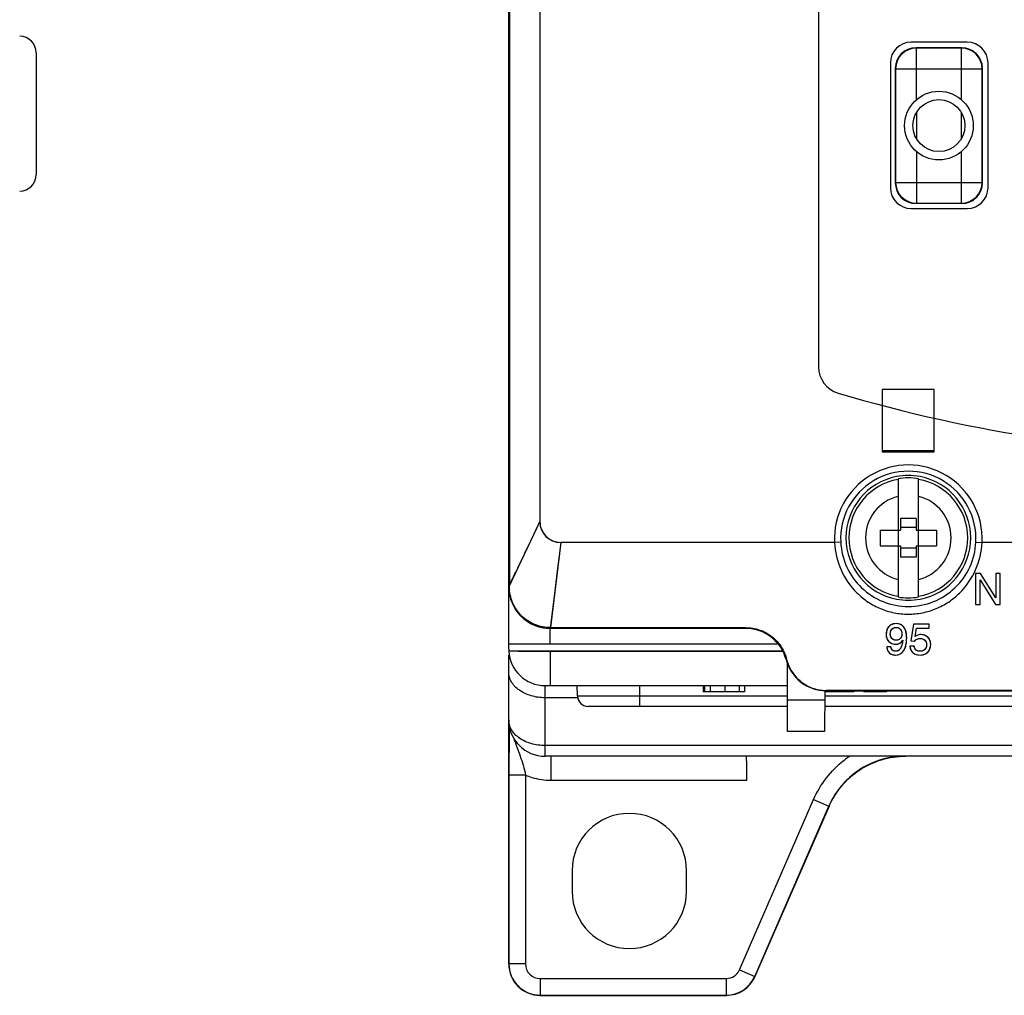
# Model space of a CAD drawing. Units: inches. Extents: x 0 to 22, y 0 to 17.
# Drawn here: x 5.5 to 7.3, y 6.7 to 8.6 of the extents above; entities that cross this region are included whole.
import ezdxf

# ---------------------------------------------------------------- set-up
doc = ezdxf.new("R2010")
doc.units = ezdxf.units.IN
doc.header["$LTSCALE"] = 1.21
doc.header["$MEASUREMENT"] = 0
doc.layers.get('0').update_dxf_attribs({"linetype": 'CONTINUOUS'})
for name, color, linetype in [('BASE', 7, 'CONTINUOUS'), ('DATUM_CURVE', 7, 'CONTINUOUS'), ('MID_HOUSE', 7, 'CONTINUOUS')]:
    doc.layers.add(name, color=color, linetype=linetype)

msp = doc.modelspace()

# ---------------------------------------------------------------- linework, layer by layer
at = {"color": 7, "linetype": 'Continuous'}
for p, q in [((6.4516, 9.2097), (6.4516, 7.6125)), ((6.3925, 7.3807), (6.3925, 9.1996)), ((6.394, 9.1981), (6.394, 7.492)), ((7.2606, 8.5205), (7.1543, 8.5205)), ((5.498, 8.5004), (5.498, 8.2699)), ((7.1644, 8.5093), (7.1636, 8.5101)), ((7.2502, 8.5101), (7.1636, 8.5101)), ((7.1644, 8.4116), (7.1644, 8.5093)), ((7.2494, 8.5093), (7.1644, 8.5093)), ((7.2494, 8.5093), (7.2502, 8.5101)), ((7.2494, 8.4116), (7.2494, 8.5093)), ((7.115, 8.4811), (7.115, 8.2449)), ((7.3, 8.2449), (7.3, 8.4811)), ((7.1242, 8.4708), (7.1242, 8.2542)), ((7.125, 8.47), (7.1242, 8.4708)), ((7.125, 8.47), (7.125, 8.255)), ((7.125, 8.47), (7.2888, 8.47)), ((7.2888, 8.47), (7.2896, 8.4708)), ((7.2888, 8.255), (7.2888, 8.47)), ((7.2896, 8.2542), (7.2896, 8.4708)), ((7.1644, 8.3873), (7.1644, 8.3377)), ((7.2494, 8.3377), (7.2494, 8.3873)), ((7.1644, 8.3134), (7.1644, 8.2156)), ((7.2494, 8.2156), (7.2494, 8.3134)), ((7.125, 8.255), (7.1242, 8.2542)), ((7.125, 8.255), (7.2888, 8.255)), ((7.2888, 8.255), (7.2896, 8.2542)), ((7.1543, 8.2055), (7.2606, 8.2055)), ((7.1644, 8.2156), (7.1636, 8.2148)), ((7.2502, 8.2148), (7.1636, 8.2148)), ((7.1644, 8.2156), (7.2494, 8.2156)), ((7.2494, 8.2156), (7.2502, 8.2148)), ((7.0998, 7.863), (7.0998, 7.7449)), ((7.1982, 7.863), (7.0998, 7.863)), ((7.1982, 7.7449), (7.1982, 7.863)), ((7.1982, 7.7466), (7.0998, 7.7466)), ((7.0998, 7.7449), (7.1982, 7.7449)), ((7.1295, 7.6935), (7.1295, 7.4698)), ((7.1685, 7.4698), (7.1685, 7.6935)), ((7.1342, 7.6181), (7.1342, 7.5964)), ((7.1638, 7.6181), (7.1342, 7.6181)), ((7.1638, 7.6181), (7.1638, 7.5964)), ((7.0959, 7.5964), (7.0959, 7.5669)), ((7.0959, 7.5964), (7.1342, 7.5964)), ((7.1638, 7.6014), (7.1342, 7.6014)), ((7.1638, 7.5964), (7.2022, 7.5964)), ((7.2022, 7.5964), (7.2022, 7.5669)), ((6.4909, 7.5731), (6.4714, 7.4118)), ((7.0093, 7.5731), (6.4909, 7.5731)), ((7.0211, 7.5737), (7.0093, 7.5731)), ((7.2769, 7.5737), (7.2887, 7.5731)), ((7.3951, 7.5731), (7.2887, 7.5731)), ((7.0959, 7.5669), (7.1342, 7.5669)), ((7.1342, 7.5669), (7.1342, 7.5453)), ((7.1638, 7.562), (7.1342, 7.562)), ((7.1638, 7.5669), (7.2022, 7.5669)), ((7.1638, 7.5669), (7.1638, 7.5453)), ((7.1638, 7.5453), (7.1342, 7.5453)), ((6.3925, 7.489), (6.394, 7.489)), ((6.394, 7.489), (6.394, 7.492)), ((6.4713, 7.3807), (6.4713, 7.4102)), ((6.8413, 7.4102), (6.4713, 7.4102)), ((6.4714, 7.4117), (6.8413, 7.4117)), ((6.8413, 7.4102), (6.8413, 7.4117)), ((6.9025, 7.3807), (6.3925, 7.3807)), ((6.9176, 7.3512), (6.9187, 7.3515)), ((6.9201, 7.2151), (6.9201, 7.344)), ((6.523, 7.2817), (6.5224, 7.3019)), ((6.6405, 7.2626), (6.6405, 7.3019)), ((6.9908, 7.2921), (6.9901, 7.2151)), ((8.6101, 7.2928), (6.9938, 7.2928)), ((6.9938, 7.2921), (6.9938, 7.2928)), ((6.9938, 7.2921), (7.7134, 7.2921)), ((6.9201, 7.2817), (6.523, 7.2817)), ((6.9906, 7.2742), (6.9201, 7.2742)), ((8.6133, 7.2817), (6.9907, 7.2817)), ((6.9201, 7.2626), (6.5426, 7.2626)), ((8.6134, 7.2626), (6.9905, 7.2626)), ((6.3925, 6.7744), (6.3925, 7.237)), ((6.9901, 7.2151), (6.9201, 7.2151)), ((6.473, 7.1226), (6.473, 7.1681)), ((6.3929, 7.1324), (6.3929, 6.7748)), ((6.4244, 7.1324), (6.3929, 7.1324)), ((6.4244, 7.1324), (6.4244, 6.7748)), ((6.473, 7.1226), (6.8433, 7.1226)), ((6.8295, 6.7636), (6.9698, 7.0864)), ((6.9698, 7.0864), (6.9987, 7.0738)), ((6.8584, 6.751), (6.9987, 7.0738)), ((6.999, 7.0734), (6.8587, 6.7508)), ((6.999, 7.0734), (6.9987, 7.0738)), ((6.5126, 6.9516), (6.5126, 6.9122)), ((6.7291, 6.9122), (6.7291, 6.9516)), ((6.3925, 6.7744), (6.3929, 6.7748)), ((6.4244, 6.7748), (6.3929, 6.7748)), ((6.8295, 6.7636), (6.8587, 6.7508)), ((6.452, 6.7472), (6.8046, 6.7472)), ((6.452, 6.7472), (6.452, 6.7158)), ((6.8046, 6.7153), (6.8046, 6.7472)), ((6.4516, 6.7153), (6.452, 6.7158)), ((6.4516, 6.7153), (6.8046, 6.7153)), ((6.452, 6.7158), (6.8046, 6.7158))]:
    msp.add_line(p, q, dxfattribs=at)
msp.add_lwpolyline([(6.4909, 7.5731), (6.4844, 7.5187), (6.4778, 7.4648), (6.4714, 7.4117)], dxfattribs=at)
for radius in [0.065, 0.0492]:
    msp.add_circle((7.2069, 8.3625), radius, dxfattribs=at)
for centre, radius, start, end in [((5.4665, 8.5004), 0.0315, 0, 89.5), ((7.1644, 8.47), 0.0394, 90.0058, 179.9942), ((7.2494, 8.47), 0.0394, 0.0058, 89.9942), ((5.4665, 8.2699), 0.0315, 270.5, 360), ((7.1644, 8.255), 0.0394, 180.0058, 269.9942), ((7.2494, 8.255), 0.0394, 270.0058, 359.9942), ((7.149, 7.5799), 0.1399, 357.2088, 182.7912), ((7.149, 7.5799), 0.1281, 357.2088, 182.7912), ((7.149, 7.5785), 0.1212, 79.389, 100.611), ((7.149, 7.5817), 0.1181, 100.8949, 259.1051), ((7.149, 7.5817), 0.1124, 99.9943, 260.0057), ((7.149, 7.5817), 0.1136, 80.1126, 99.8874), ((7.149, 7.5817), 0.1124, 279.9943, 80.0057), ((7.149, 7.5817), 0.1181, 280.8949, 79.1051), ((7.149, 7.5817), 0.081, 103.9333, 256.0667), ((7.149, 7.5817), 0.081, 283.9333, 76.0667), ((6.4713, 7.489), 0.0787, 180, 270), ((7.149, 7.5848), 0.1212, 259.389, 280.611), ((7.149, 7.5817), 0.1136, 260.1126, 279.8874), ((6.8413, 7.3315), 0.0787, 14.4775, 90), ((6.9938, 7.3708), 0.0787, 194.4775, 270), ((6.5426, 7.2823), 0.0197, 181.5, 270), ((7.1431, 7.0111), 0.1574, 91.5253, 156.5054), ((7.1433, 7.0108), 0.1892, 123.6812, 127.7872), ((6.6209, 6.9516), 0.1083, 0, 180), ((6.6209, 6.9122), 0.1083, 180, 360), ((6.4516, 6.7744), 0.059, 179.9965, 270.0035), ((6.452, 6.7748), 0.0276, 179.9977, 270.0022), ((6.8046, 6.7744), 0.0271, 270, 336.5014), ((6.8046, 6.7744), 0.0586, 270, 336.5014), ((6.8046, 6.7744), 0.0591, 270, 336.5014)]:
    msp.add_arc(centre, radius, start, end, dxfattribs=at)
for centre, major_axis, ratio, start_param, end_param in [((7.1543, 8.4811), (0.0278, -0.0278), 0.999924, 2.356233, 3.926953), ((7.2606, 8.4811), (0.0278, 0.0278), 0.999924, -0.78536, 0.78536), ((7.1636, 8.4707), (0.0278, -0.0278), 0.999924, 2.356233, 3.926953), ((7.2502, 8.4707), (0.0278, 0.0278), 0.999924, -0.78536, 0.78536), ((7.1543, 8.2449), (0.0278, 0.0278), 0.999924, -3.926953, -2.356233), ((7.1636, 8.2542), (0.0278, 0.0278), 0.999924, -3.926953, -2.356233), ((7.2502, 8.2542), (0.0278, -0.0278), 0.999924, -0.78536, 0.78536), ((7.2606, 8.2449), (0.0278, -0.0278), 0.999924, -0.78536, 0.78536), ((6.8425, 7.1226), (0, 0.0472), 0.017455, -1.570796, -0.236944)]:
    msp.add_ellipse(centre, major_axis=major_axis, ratio=ratio, start_param=start_param, end_param=end_param, dxfattribs=at)
for points, knots in [([(6.394, 7.492), (6.3985, 7.5015), (6.408, 7.521), (6.4222, 7.5509), (6.4369, 7.5815), (6.4466, 7.6021), (6.4516, 7.6125)], [0, 0, 0, 0, 0.237605, 0.487478, 0.742686, 1, 1, 1, 1]), ([(6.4516, 7.6125), (6.4516, 7.6073), (6.4536, 7.597), (6.4624, 7.5839), (6.4755, 7.5751), (6.4858, 7.5731), (6.4909, 7.5731)], [0, 0, 0, 0, 0.249981, 0.5, 0.750019, 1, 1, 1, 1]), ([(7.0093, 7.5731), (7.0102, 7.5552), (7.0185, 7.5196), (7.0445, 7.4821), (7.0724, 7.4595), (7.0962, 7.4468), (7.1221, 7.439), (7.14, 7.4372), (7.149, 7.4372)], [0, 0, 0, 0, 0.250022, 0.498948, 0.623836, 0.748923, 0.874359, 1, 1, 1, 1]), ([(7.0211, 7.5737), (7.0219, 7.5575), (7.0297, 7.5252), (7.0585, 7.4849), (7.1002, 7.458), (7.1328, 7.4517), (7.149, 7.4517)], [0, 0, 0, 0, 0.250627, 0.500009, 0.749376, 1, 1, 1, 1]), ([(7.149, 7.4517), (7.1652, 7.4517), (7.1979, 7.458), (7.2395, 7.4849), (7.2683, 7.5252), (7.2761, 7.5575), (7.2769, 7.5737)], [0, 0, 0, 0, 0.250764, 0.50021, 0.749503, 1, 1, 1, 1]), ([(7.149, 7.4372), (7.158, 7.4372), (7.176, 7.439), (7.2019, 7.4468), (7.2257, 7.4595), (7.2535, 7.4821), (7.2795, 7.5197), (7.2879, 7.5553), (7.2887, 7.5731)], [0, 0, 0, 0, 0.125711, 0.251214, 0.376363, 0.501264, 0.750099, 1, 1, 1, 1]), ([(6.4714, 7.4117), (6.4614, 7.4117), (6.4411, 7.4156), (6.4153, 7.4327), (6.398, 7.4584), (6.3939, 7.4789), (6.394, 7.489)], [0, 0, 0, 0, 0.248302, 0.498489, 0.749422, 1, 1, 1, 1]), ([(6.4713, 7.4102), (6.4713, 7.4103), (6.4713, 7.4106), (6.4712, 7.411), (6.4713, 7.4114), (6.4714, 7.4116), (6.4714, 7.4117)], [0, 0, 0, 0, 0.245035, 0.49072, 0.74014, 1, 1, 1, 1]), ([(6.8413, 7.4117), (6.8503, 7.4117), (6.8683, 7.4087), (6.892, 7.3956), (6.9097, 7.3758), (6.9166, 7.3597), (6.9187, 7.3515)], [0, 0, 0, 0, 0.255846, 0.509281, 0.757891, 1, 1, 1, 1]), ([(6.9187, 7.3515), (6.9207, 7.3434), (6.9274, 7.3278), (6.9445, 7.3087), (6.9674, 7.2958), (6.985, 7.2928), (6.9938, 7.2928)], [0, 0, 0, 0, 0.242617, 0.488302, 0.740911, 1, 1, 1, 1]), ([(6.3938, 7.227), (6.3937, 7.2205), (6.3931, 7.189), (6.3929, 7.1574), (6.3929, 7.1324)], [0, 0, 0, 0, 0.206312, 1, 1, 1, 1]), ([(6.4023, 7.2018), (6.4059, 7.1906), (6.4126, 7.1739), (6.4201, 7.1508), (6.4231, 7.1386), (6.4244, 7.1324)], [0, 0, 0, 0, 0.484391, 0.737215, 1, 1, 1, 1]), ([(6.9698, 7.0864), (6.9761, 7.1008), (6.9924, 7.1282), (7.0149, 7.1507), (7.0273, 7.1604)], [0, 0, 0, 0, 0.500052, 1, 1, 1, 1]), ([(6.999, 7.0734), (7.005, 7.0873), (7.0213, 7.1136), (7.0558, 7.1442), (7.0977, 7.1636), (7.1282, 7.1681), (7.1434, 7.1681)], [0, 0, 0, 0, 0.250016, 0.5, 0.749984, 1, 1, 1, 1]), ([(6.4244, 7.1324), (6.4283, 7.1308), (6.4439, 7.1251), (6.4606, 7.1226), (6.473, 7.1226)], [0, 0, 0, 0, 0.250449, 1, 1, 1, 1]), ([(6.3929, 6.7748), (6.3929, 6.7671), (6.396, 6.7516), (6.4092, 6.732), (6.4288, 6.7188), (6.4443, 6.7158), (6.452, 6.7158)], [0, 0, 0, 0, 0.250195, 0.500244, 0.750079, 1, 1, 1, 1])]:
    msp.add_open_spline(points, degree=3, knots=knots, dxfattribs=at)
at = {"layer": 'BASE', "color": 7, "linetype": 'Continuous'}
for p, q in [((6.3925, 7.237), (6.3925, 7.3596)), ((6.4614, 7.1681), (6.4614, 7.3019)), ((6.523, 7.2789), (6.4614, 7.2789)), ((9.1425, 7.1883), (6.4614, 7.1883)), ((9.1425, 7.1681), (6.4614, 7.1681))]:
    msp.add_line(p, q, dxfattribs=at)
msp.add_arc((6.4614, 7.237), 0.0689, 180, 270, dxfattribs=at)
for points in [[(6.4614, 7.2789), (6.4525, 7.2789), (6.4353, 7.2812), (6.4128, 7.2914), (6.399, 7.3051), (6.3934, 7.3179), (6.3925, 7.3244), (6.3925, 7.3276)], [(6.4614, 7.1883), (6.4525, 7.1883), (6.4353, 7.1906), (6.4128, 7.2007), (6.399, 7.2145), (6.3934, 7.2272), (6.3925, 7.2338), (6.3925, 7.237)]]:
    msp.add_open_spline(points, degree=3, knots=[0, 0, 0, 0, 0.287452, 0.554305, 0.789038, 0.896438, 1, 1, 1, 1], dxfattribs=at)
at = {"layer": 'DATUM_CURVE', "color": 7, "linetype": 'Continuous'}
msp.add_line((6.9791, 9.1799), (6.9791, 7.9057), dxfattribs=at)
at = {"layer": 'DATUM_CURVE', "color": 4, "linetype": 'Continuous'}
for p, q in [((6.4516, 7.6125), (6.3925, 7.489)), ((6.4909, 7.5731), (6.4713, 7.4102)), ((7.2856, 7.5145), (7.2764, 7.5145)), ((7.2764, 7.5145), (7.2764, 7.4555)), ((7.3148, 7.468), (7.2856, 7.5145)), ((7.3232, 7.5145), (7.3148, 7.5145)), ((7.3148, 7.5145), (7.3148, 7.468)), ((7.3232, 7.4555), (7.3232, 7.5145)), ((7.2848, 7.5025), (7.3139, 7.4555)), ((7.2848, 7.4555), (7.2848, 7.5025)), ((7.2764, 7.4555), (7.2848, 7.4555)), ((7.3139, 7.4555), (7.3232, 7.4555)), ((7.1586, 7.4181), (7.1539, 7.3865)), ((7.1884, 7.4181), (7.1586, 7.4181)), ((7.1617, 7.3948), (7.1642, 7.4108)), ((7.1642, 7.4108), (7.1884, 7.4108)), ((7.1884, 7.4108), (7.1884, 7.4181)), ((7.1539, 7.3865), (7.1604, 7.3861)), ((7.116, 7.3751), (7.1082, 7.3751)), ((7.1599, 7.3763), (7.1521, 7.3763))]:
    msp.add_line(p, q, dxfattribs=at)
at = {"layer": 'DATUM_CURVE', "color": 7, "linetype": 'Continuous'}
for centre, radius, start, end in [((7.0311, 7.9057), 0.052, 180, 253.3518), ((7.802, 10.4836), 2.7426, 253.3518, 286.6482)]:
    msp.add_arc(centre, radius, start, end, dxfattribs=at)
at = {"layer": 'DATUM_CURVE', "color": 4, "linetype": 'Continuous'}
msp.add_arc((6.4909, 7.6125), 0.0394, 180, 270, dxfattribs=at)
at = {"layer": 'DATUM_CURVE', "color": 40, "linetype": 'Continuous'}
msp.add_arc((6.4713, 7.489), 0.0787, 180, 270, dxfattribs=at)
at = {"layer": 'DATUM_CURVE', "color": 4, "linetype": 'Continuous'}
msp.add_open_spline([(6.3925, 7.489), (6.3926, 7.4883), (6.3928, 7.4871), (6.393, 7.4852), (6.3932, 7.4833), (6.3935, 7.4814), (6.3936, 7.4798), (6.3938, 7.4786), (6.3939, 7.4776), (6.394, 7.4768), (6.3941, 7.4762), (6.3942, 7.4757), (6.3942, 7.4753), (6.3943, 7.4749), (6.3943, 7.4746), (6.3943, 7.4744), (6.3943, 7.4742), (6.3944, 7.4741), (6.3944, 7.474), (6.3944, 7.4739), (6.3944, 7.4739), (6.3944, 7.4738), (6.3944, 7.4738), (6.3944, 7.4738), (6.3944, 7.4737), (6.3945, 7.4736), (6.3945, 7.4735), (6.3945, 7.4734), (6.3946, 7.4732), (6.3947, 7.4729), (6.3948, 7.4725), (6.395, 7.472), (6.3951, 7.4716), (6.3953, 7.471), (6.3956, 7.4702), (6.3959, 7.4693), (6.3963, 7.4681), (6.3967, 7.4666), (6.3972, 7.465), (6.3976, 7.4638), (6.3979, 7.4629), (6.3982, 7.4622), (6.3984, 7.4616), (6.3985, 7.4611), (6.3987, 7.4606), (6.3988, 7.4603), (6.3989, 7.46), (6.3989, 7.4598), (6.399, 7.4596), (6.399, 7.4595), (6.3991, 7.4594), (6.3991, 7.4593), (6.3991, 7.4593), (6.3991, 7.4593), (6.3991, 7.4592), (6.3991, 7.4592), (6.3992, 7.4592), (6.3992, 7.4591), (6.3993, 7.459), (6.3993, 7.4588), (6.3994, 7.4586), (6.3996, 7.4583), (6.3998, 7.458), (6.4, 7.4576), (6.4003, 7.4571), (6.4006, 7.4566), (6.401, 7.4558), (6.4014, 7.455), (6.4021, 7.4538), (6.4029, 7.4524), (6.4036, 7.451), (6.4043, 7.4499), (6.4047, 7.449), (6.4051, 7.4483), (6.4054, 7.4477), (6.4057, 7.4473), (6.4059, 7.4469), (6.4061, 7.4465), (6.4063, 7.4462), (6.4064, 7.446), (6.4064, 7.4459), (6.4065, 7.4458), (6.4065, 7.4457), (6.4066, 7.4456), (6.4066, 7.4456), (6.4066, 7.4456), (6.4066, 7.4455), (6.4067, 7.4455), (6.4067, 7.4455), (6.4068, 7.4454), (6.4068, 7.4453), (6.4069, 7.4452), (6.4071, 7.445), (6.4073, 7.4448), (6.4075, 7.4445), (6.4078, 7.4441), (6.4081, 7.4437), (6.4085, 7.4432), (6.4091, 7.4426), (6.4097, 7.4419), (6.4105, 7.4409), (6.4115, 7.4396), (6.4125, 7.4384), (6.4133, 7.4374), (6.4139, 7.4367), (6.4145, 7.4361), (6.4149, 7.4356), (6.4152, 7.4352), (6.4155, 7.4348), (6.4157, 7.4345), (6.4159, 7.4343), (6.4161, 7.4341), (6.4162, 7.434), (6.4162, 7.4339), (6.4163, 7.4338), (6.4163, 7.4338), (6.4164, 7.4337), (6.4164, 7.4337), (6.4164, 7.4337), (6.4164, 7.4337), (6.4165, 7.4336), (6.4166, 7.4336), (6.4167, 7.4335), (6.4168, 7.4334), (6.4169, 7.4333), (6.4172, 7.4331), (6.4175, 7.4328), (6.4179, 7.4325), (6.4182, 7.4322), (6.4187, 7.4318), (6.4193, 7.4313), (6.4201, 7.4307), (6.4211, 7.4298), (6.4223, 7.4288), (6.4235, 7.4278), (6.4245, 7.427), (6.4252, 7.4264), (6.4258, 7.4259), (6.4263, 7.4255), (6.4267, 7.4252), (6.4271, 7.4249), (6.4274, 7.4246), (6.4276, 7.4244), (6.4278, 7.4243), (6.4279, 7.4242), (6.428, 7.4241), (6.4281, 7.424), (6.4281, 7.424), (6.4281, 7.424), (6.4282, 7.4239), (6.4282, 7.4239), (6.4282, 7.4239), (6.4283, 7.4239), (6.4284, 7.4238), (6.4285, 7.4238), (6.4286, 7.4237), (6.4288, 7.4236), (6.4291, 7.4234), (6.4294, 7.4232), (6.4299, 7.423), (6.4303, 7.4228), (6.4309, 7.4225), (6.4316, 7.4221), (6.4324, 7.4216), (6.4335, 7.421), (6.435, 7.4202), (6.4364, 7.4194), (6.4375, 7.4188), (6.4383, 7.4183), (6.4391, 7.418), (6.4396, 7.4176), (6.44, 7.4174), (6.4405, 7.4172), (6.4408, 7.417), (6.4411, 7.4168), (6.4413, 7.4167), (6.4414, 7.4167), (6.4415, 7.4166), (6.4416, 7.4166), (6.4417, 7.4165), (6.4417, 7.4165), (6.4417, 7.4165), (6.4418, 7.4165), (6.4418, 7.4165), (6.4419, 7.4164), (6.442, 7.4164), (6.4421, 7.4164), (6.4422, 7.4163), (6.4424, 7.4163), (6.4427, 7.4162), (6.4431, 7.4161), (6.4435, 7.4159), (6.444, 7.4158), (6.4446, 7.4156), (6.4453, 7.4153), (6.4462, 7.4151), (6.4474, 7.4147), (6.4489, 7.4142), (6.4504, 7.4137), (6.4516, 7.4133), (6.4525, 7.413), (6.4533, 7.4128), (6.4539, 7.4126), (6.4543, 7.4125), (6.4548, 7.4123), (6.4551, 7.4122), (6.4554, 7.4121), (6.4556, 7.4121), (6.4558, 7.412), (6.4559, 7.412), (6.456, 7.4119), (6.4561, 7.4119), (6.4561, 7.4119), (6.4561, 7.4119), (6.4561, 7.4119), (6.4562, 7.4119), (6.4563, 7.4119), (6.4564, 7.4119), (6.4565, 7.4119), (6.4566, 7.4118), (6.4568, 7.4118), (6.4571, 7.4118), (6.4575, 7.4117), (6.458, 7.4117), (6.4585, 7.4116), (6.4591, 7.4116), (6.4599, 7.4115), (6.4608, 7.4114), (6.4621, 7.4112), (6.4637, 7.4111), (6.4656, 7.4108), (6.4675, 7.4106), (6.4694, 7.4104), (6.4706, 7.4103), (6.4713, 7.4102)], degree=3, knots=[0, 0, 0, 0, 0.015625, 0.03125, 0.046875, 0.0625, 0.078125, 0.085938, 0.09375, 0.101562, 0.105469, 0.109375, 0.113281, 0.117188, 0.119141, 0.121094, 0.12207, 0.123047, 0.124023, 0.124512, 0.124756, 0.125, 0.125244, 0.125488, 0.125977, 0.126953, 0.12793, 0.128906, 0.130859, 0.132812, 0.136719, 0.140625, 0.144531, 0.148438, 0.15625, 0.164062, 0.171875, 0.1875, 0.203125, 0.210938, 0.21875, 0.226562, 0.230469, 0.234375, 0.238281, 0.242188, 0.244141, 0.246094, 0.24707, 0.248047, 0.249023, 0.249512, 0.249756, 0.25, 0.250244, 0.250488, 0.250977, 0.251953, 0.25293, 0.253906, 0.255859, 0.257812, 0.261719, 0.265625, 0.269531, 0.273438, 0.28125, 0.289062, 0.296875, 0.3125, 0.328125, 0.335938, 0.34375, 0.351562, 0.355469, 0.359375, 0.363281, 0.367188, 0.369141, 0.371094, 0.37207, 0.373047, 0.374023, 0.374512, 0.374756, 0.375, 0.375244, 0.375488, 0.375977, 0.376953, 0.37793, 0.378906, 0.380859, 0.382812, 0.386719, 0.390625, 0.394531, 0.398438, 0.40625, 0.414062, 0.421875, 0.4375, 0.453125, 0.460938, 0.46875, 0.476562, 0.480469, 0.484375, 0.488281, 0.492188, 0.494141, 0.496094, 0.49707, 0.498047, 0.499023, 0.499512, 0.499756, 0.5, 0.500244, 0.500488, 0.500977, 0.501953, 0.50293, 0.503906, 0.505859, 0.507812, 0.511719, 0.515625, 0.519531, 0.523438, 0.53125, 0.539062, 0.546875, 0.5625, 0.578125, 0.585938, 0.59375, 0.601562, 0.605469, 0.609375, 0.613281, 0.617188, 0.619141, 0.621094, 0.62207, 0.623047, 0.624023, 0.624512, 0.624756, 0.625, 0.625244, 0.625488, 0.625977, 0.626953, 0.62793, 0.628906, 0.630859, 0.632812, 0.636719, 0.640625, 0.644531, 0.648438, 0.65625, 0.664062, 0.671875, 0.6875, 0.703125, 0.710938, 0.71875, 0.726562, 0.730469, 0.734375, 0.738281, 0.742188, 0.744141, 0.746094, 0.74707, 0.748047, 0.749023, 0.749512, 0.749756, 0.75, 0.750244, 0.750488, 0.750977, 0.751953, 0.75293, 0.753906, 0.755859, 0.757812, 0.761719, 0.765625, 0.769531, 0.773438, 0.78125, 0.789062, 0.796875, 0.8125, 0.828125, 0.835938, 0.84375, 0.851562, 0.855469, 0.859375, 0.863281, 0.867188, 0.869141, 0.871094, 0.87207, 0.873047, 0.874023, 0.874512, 0.874756, 0.875, 0.875244, 0.875488, 0.875977, 0.876953, 0.87793, 0.878906, 0.880859, 0.882812, 0.886719, 0.890625, 0.894531, 0.898438, 0.90625, 0.914062, 0.921875, 0.9375, 0.953125, 0.96875, 0.984375, 1, 1, 1, 1], dxfattribs=at)
for points in [[(7.126, 7.4193), (7.1202, 7.4193), (7.1155, 7.4174), (7.1121, 7.4136)], [(7.1405, 7.4126), (7.137, 7.4171), (7.1321, 7.4193), (7.126, 7.4193)], [(7.1121, 7.4136), (7.1088, 7.4099), (7.1071, 7.4051), (7.1071, 7.3992)], [(7.1149, 7.3999), (7.1149, 7.4037), (7.1159, 7.4067), (7.1179, 7.4088)], [(7.1179, 7.391), (7.1159, 7.3932), (7.1149, 7.3961), (7.1149, 7.3999)], [(7.1179, 7.4088), (7.12, 7.411), (7.1226, 7.4121), (7.1258, 7.4121)], [(7.1258, 7.4121), (7.1291, 7.4121), (7.1318, 7.4109), (7.1339, 7.4085)], [(7.1339, 7.4085), (7.1359, 7.4061), (7.1369, 7.4031), (7.1369, 7.3995)], [(7.1459, 7.3918), (7.1459, 7.4011), (7.1441, 7.4081), (7.1405, 7.4126)], [(7.1071, 7.3992), (7.1071, 7.3935), (7.1087, 7.3889), (7.112, 7.3856)], [(7.112, 7.3856), (7.1153, 7.3822), (7.1195, 7.3805), (7.1248, 7.3805)], [(7.1257, 7.3877), (7.1225, 7.3877), (7.1199, 7.3888), (7.1179, 7.391)], [(7.1248, 7.3805), (7.1311, 7.3805), (7.1357, 7.383), (7.1386, 7.388)], [(7.1337, 7.3909), (7.1316, 7.3887), (7.1289, 7.3877), (7.1257, 7.3877)], [(7.1369, 7.3995), (7.1369, 7.3959), (7.1358, 7.393), (7.1337, 7.3909)], [(7.1386, 7.388), (7.1374, 7.3798), (7.1357, 7.3743), (7.1337, 7.3714)], [(7.1403, 7.3682), (7.144, 7.3738), (7.1459, 7.3817), (7.1459, 7.3918)], [(7.1604, 7.3861), (7.1637, 7.3895), (7.1673, 7.3913), (7.1712, 7.3913)], [(7.1726, 7.3985), (7.1685, 7.3985), (7.1649, 7.3972), (7.1617, 7.3948)], [(7.1712, 7.3913), (7.1746, 7.3913), (7.1776, 7.3902), (7.18, 7.3881)], [(7.186, 7.3935), (7.1823, 7.3968), (7.1778, 7.3985), (7.1726, 7.3985)], [(7.18, 7.3881), (7.1824, 7.3859), (7.1836, 7.383), (7.1836, 7.3792)], [(7.1914, 7.38), (7.1914, 7.3857), (7.1896, 7.3901), (7.186, 7.3935)], [(7.1082, 7.3751), (7.1094, 7.3649), (7.1149, 7.3598), (7.125, 7.3598)], [(7.1254, 7.367), (7.1203, 7.367), (7.1172, 7.3697), (7.116, 7.3751)], [(7.125, 7.3598), (7.1315, 7.3598), (7.1366, 7.3626), (7.1403, 7.3682)], [(7.1337, 7.3714), (7.1316, 7.3684), (7.1289, 7.367), (7.1254, 7.367)], [(7.1521, 7.3763), (7.1526, 7.3709), (7.1546, 7.3668), (7.158, 7.364)], [(7.158, 7.364), (7.1614, 7.3612), (7.1659, 7.3598), (7.1712, 7.3598)], [(7.1715, 7.367), (7.165, 7.367), (7.1611, 7.3701), (7.1599, 7.3763)], [(7.1712, 7.3598), (7.1774, 7.3598), (7.1823, 7.3616), (7.1859, 7.3654)], [(7.1802, 7.3703), (7.1779, 7.3681), (7.175, 7.367), (7.1715, 7.367)], [(7.1836, 7.3792), (7.1836, 7.3755), (7.1825, 7.3725), (7.1802, 7.3703)], [(7.1859, 7.3654), (7.1896, 7.3692), (7.1914, 7.374), (7.1914, 7.38)]]:
    msp.add_open_spline(points, degree=3, dxfattribs=at)
at = {"layer": 'DATUM_CURVE', "color": 7, "linetype": 'Continuous'}
for points in [[(7.126, 7.4193), (7.1241, 7.4193), (7.1204, 7.4189), (7.1158, 7.417), (7.1133, 7.4149), (7.1121, 7.4136)], [(7.1405, 7.4126), (7.1394, 7.4141), (7.1367, 7.4166), (7.1319, 7.4188), (7.1281, 7.4193), (7.126, 7.4193)], [(7.1121, 7.4136), (7.111, 7.4124), (7.1092, 7.4097), (7.1075, 7.4048), (7.1071, 7.4012), (7.1071, 7.3992)], [(7.1149, 7.3999), (7.1149, 7.4005), (7.115, 7.4017), (7.1152, 7.4034), (7.1156, 7.4049), (7.1162, 7.4064), (7.117, 7.4077), (7.1176, 7.4085), (7.1179, 7.4088)], [(7.1179, 7.391), (7.1175, 7.3913), (7.1169, 7.3921), (7.1162, 7.3934), (7.1156, 7.3949), (7.1152, 7.3964), (7.115, 7.3981), (7.1149, 7.3993), (7.1149, 7.3999)], [(7.1179, 7.4088), (7.1186, 7.4096), (7.1201, 7.4108), (7.1227, 7.4119), (7.1248, 7.4121), (7.1258, 7.4121)], [(7.1258, 7.4121), (7.1269, 7.4121), (7.129, 7.4118), (7.1317, 7.4106), (7.1332, 7.4093), (7.1339, 7.4085)], [(7.1339, 7.4085), (7.1345, 7.4077), (7.1356, 7.406), (7.1367, 7.403), (7.1369, 7.4007), (7.1369, 7.3995)], [(7.1459, 7.3918), (7.1459, 7.3946), (7.1456, 7.3999), (7.1439, 7.407), (7.1419, 7.4109), (7.1405, 7.4126)], [(7.1071, 7.3992), (7.1071, 7.3973), (7.1074, 7.3938), (7.1091, 7.3892), (7.1109, 7.3867), (7.112, 7.3856)], [(7.112, 7.3856), (7.1131, 7.3844), (7.1155, 7.3826), (7.1197, 7.3809), (7.123, 7.3805), (7.1248, 7.3805)], [(7.1257, 7.3877), (7.1246, 7.3877), (7.1226, 7.3879), (7.12, 7.389), (7.1185, 7.3903), (7.1179, 7.391)], [(7.1248, 7.3805), (7.1258, 7.3805), (7.1278, 7.3806), (7.1306, 7.3812), (7.133, 7.3823), (7.1352, 7.3838), (7.137, 7.3856), (7.1381, 7.3872), (7.1386, 7.388)], [(7.1337, 7.3909), (7.133, 7.3902), (7.1315, 7.389), (7.1289, 7.3879), (7.1268, 7.3877), (7.1257, 7.3877)], [(7.1369, 7.3995), (7.1369, 7.3983), (7.1367, 7.3961), (7.1356, 7.3932), (7.1344, 7.3916), (7.1337, 7.3909)], [(7.1403, 7.3682), (7.1416, 7.3702), (7.1437, 7.3747), (7.1455, 7.3827), (7.1459, 7.3887), (7.1459, 7.3918)], [(7.1604, 7.3861), (7.1615, 7.3872), (7.1637, 7.3891), (7.1673, 7.3909), (7.1699, 7.3913), (7.1712, 7.3913)], [(7.1726, 7.3985), (7.1712, 7.3985), (7.1686, 7.3982), (7.165, 7.397), (7.1628, 7.3956), (7.1617, 7.3948)], [(7.1712, 7.3913), (7.1724, 7.3913), (7.1746, 7.391), (7.1775, 7.39), (7.1792, 7.3888), (7.18, 7.3881)], [(7.186, 7.3935), (7.1848, 7.3946), (7.1821, 7.3964), (7.1777, 7.3981), (7.1743, 7.3985), (7.1726, 7.3985)], [(7.18, 7.3881), (7.1808, 7.3874), (7.1822, 7.3857), (7.1834, 7.3827), (7.1836, 7.3804), (7.1836, 7.3792)], [(7.1914, 7.38), (7.1914, 7.3818), (7.191, 7.3854), (7.1892, 7.3899), (7.1872, 7.3924), (7.186, 7.3935)], [(7.1082, 7.3751), (7.1083, 7.3742), (7.1085, 7.3726), (7.1091, 7.3702), (7.11, 7.3679), (7.1113, 7.3658), (7.1128, 7.3639), (7.1148, 7.3623), (7.1171, 7.3611), (7.1197, 7.3603), (7.1223, 7.3598), (7.124, 7.3598), (7.125, 7.3598)], [(7.1254, 7.367), (7.1248, 7.367), (7.1236, 7.3671), (7.122, 7.3674), (7.1205, 7.368), (7.1192, 7.369), (7.1181, 7.3701), (7.1172, 7.3716), (7.1165, 7.3732), (7.1161, 7.3744), (7.116, 7.3751)], [(7.125, 7.3598), (7.1271, 7.3598), (7.1311, 7.3604), (7.1363, 7.3632), (7.1391, 7.3663), (7.1403, 7.3682)], [(7.158, 7.364), (7.1592, 7.3631), (7.1616, 7.3615), (7.1661, 7.3601), (7.1694, 7.3598), (7.1712, 7.3598)], [(7.1715, 7.367), (7.1707, 7.367), (7.1693, 7.3671), (7.1672, 7.3675), (7.1653, 7.3682), (7.1637, 7.3692), (7.1623, 7.3706), (7.1612, 7.3723), (7.1604, 7.3742), (7.16, 7.3756), (7.1599, 7.3763)], [(7.1712, 7.3598), (7.1733, 7.3598), (7.1772, 7.3602), (7.182, 7.3621), (7.1847, 7.3642), (7.1859, 7.3654)], [(7.1802, 7.3703), (7.1794, 7.3696), (7.1778, 7.3683), (7.1749, 7.3672), (7.1727, 7.367), (7.1715, 7.367)], [(7.1836, 7.3792), (7.1836, 7.378), (7.1834, 7.3757), (7.1822, 7.3727), (7.1809, 7.371), (7.1802, 7.3703)], [(7.1859, 7.3654), (7.1871, 7.3667), (7.1892, 7.3694), (7.191, 7.3742), (7.1914, 7.378), (7.1914, 7.38)]]:
    msp.add_open_spline(points, degree=3, dxfattribs=at)
for points, knots in [([(7.1386, 7.388), (7.1383, 7.3863), (7.1378, 7.3831), (7.137, 7.3795), (7.1362, 7.3767), (7.1355, 7.3748), (7.1347, 7.373), (7.1341, 7.3719), (7.1337, 7.3714)], [0, 0, 0, 0, 0.25, 0.5, 0.625, 0.75, 0.875, 1, 1, 1, 1]), ([(7.1337, 7.3714), (7.133, 7.3704), (7.1319, 7.3692), (7.1301, 7.368), (7.1286, 7.3674), (7.127, 7.3671), (7.1259, 7.367), (7.1254, 7.367)], [0, 0, 0, 0, 0.333333, 0.5, 0.666667, 0.833333, 1, 1, 1, 1]), ([(7.1521, 7.3763), (7.1523, 7.3746), (7.1528, 7.3721), (7.1539, 7.3692), (7.1551, 7.3672), (7.1564, 7.3655), (7.1575, 7.3645), (7.158, 7.364)], [0, 0, 0, 0, 0.333333, 0.5, 0.666667, 0.833333, 1, 1, 1, 1])]:
    msp.add_open_spline(points, degree=3, knots=knots, dxfattribs=at)
at = {"layer": 'MID_HOUSE', "color": 7, "linetype": 'Continuous'}
for p, q in [((6.3925, 7.3708), (6.3925, 7.3807)), ((6.3926, 7.3676), (6.911, 7.3676)), ((6.4713, 7.3666), (6.4713, 7.3019)), ((6.9116, 7.3666), (6.4713, 7.3666)), ((6.4614, 7.3019), (6.9201, 7.3019)), ((6.7605, 7.3019), (6.7605, 7.2901)), ((6.8392, 7.2901), (6.7605, 7.2901)), ((6.7634, 7.3019), (6.7634, 7.2901)), ((6.7737, 7.3019), (6.7737, 7.2901)), ((6.8017, 7.3019), (6.8017, 7.2901)), ((6.8289, 7.3019), (6.8289, 7.2901)), ((6.8392, 7.3019), (6.8392, 7.2901)), ((7.0458, 7.2901), (6.9907, 7.2901)), ((7.0458, 7.2921), (7.0458, 7.2901)), ((7.0651, 7.2921), (7.0651, 7.2901)), ((7.1079, 7.2901), (7.0651, 7.2901)), ((7.0868, 7.2921), (7.0868, 7.2901)), ((7.0957, 7.2921), (7.0957, 7.2901)), ((7.1079, 7.2921), (7.1079, 7.2901))]:
    msp.add_line(p, q, dxfattribs=at)
for start, end in [(180, 182.7011), (182.9871, 270)]:
    msp.add_arc((6.4614, 7.3708), 0.0689, start, end, dxfattribs=at)
msp.add_open_spline([(6.4713, 7.3666), (6.4661, 7.3666), (6.4561, 7.3666), (6.4416, 7.3666), (6.4281, 7.3667), (6.4179, 7.3667), (6.4107, 7.3668), (6.4061, 7.3669), (6.4021, 7.3669), (6.3988, 7.367), (6.3963, 7.367), (6.3945, 7.3671), (6.3935, 7.3672), (6.393, 7.3672), (6.3928, 7.3672), (6.3926, 7.3672), (6.3926, 7.3673)], degree=3, knots=[0, 0, 0, 0, 0.194926, 0.382528, 0.555322, 0.706828, 0.772714, 0.831175, 0.881636, 0.923604, 0.956705, 0.980586, 0.988998, 0.995038, 0.998698, 1, 1, 1, 1], dxfattribs=at)

doc.saveas('drawing.dxf')
